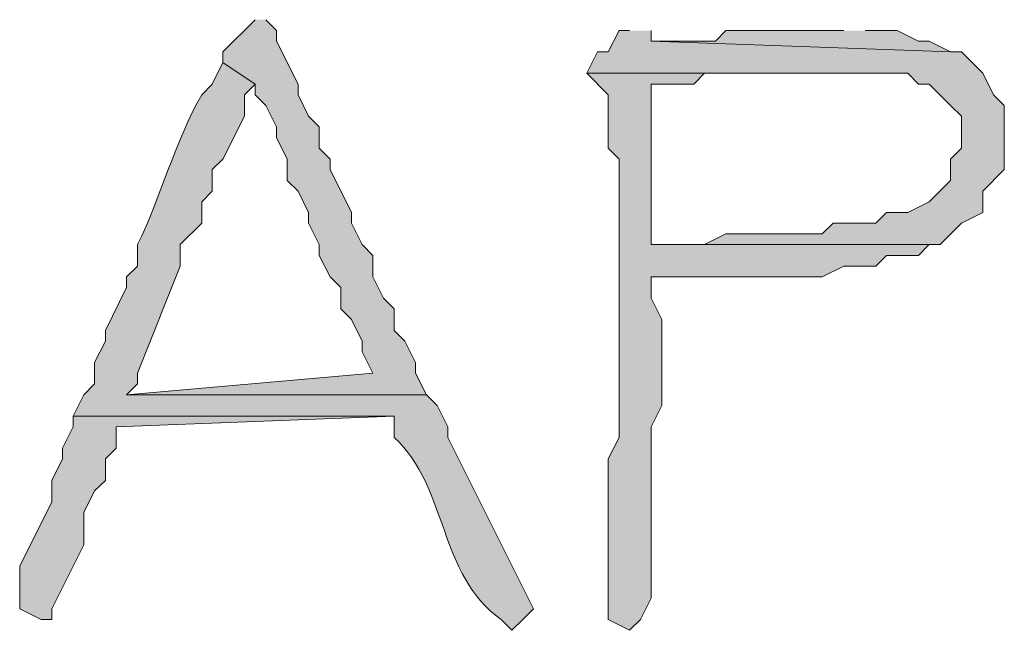
# Model space of a CAD drawing. Units: inches. Extents: x -61 to 673, y 119 to 673.
# Drawn here: x 417 to 423, y 444 to 447 of the extents above; entities that cross this region are included whole.
import ezdxf

# ---------------------------------------------------------------- set-up
doc = ezdxf.new("R2010")
doc.units = ezdxf.units.IN
doc.header["$MEASUREMENT"] = 0
doc.layers.add('Layer 1', color=7, linetype='Continuous')

msp = doc.modelspace()

# ---------------------------------------------------------------- hatches: boundary and pattern name
at = {"layer": 'Layer 1', "true_color": 0xffffff}
for points in [[(418.7695, 447.27), (418.5889, 447.0903), (418.5889, 447.0298), (418.7695, 446.9097), (418.7695, 446.8501), (418.8291, 446.7896), (418.8896, 446.6694), (418.8896, 446.6099), (418.9492, 446.4897), (418.9492, 446.3696), (419.0098, 446.3101), (419.0693, 446.1899), (419.0693, 446.1304), (419.1289, 446.0103), (419.1289, 445.9497), (419.1895, 445.8296), (419.249, 445.77), (419.249, 445.6499), (419.3096, 445.5903), (419.3691, 445.4702), (419.3691, 445.4097), (419.4297, 445.2896), (418.0488, 445.1694), (419.7295, 445.1694), (419.6689, 445.2896), (419.6689, 445.3501), (419.6094, 445.4702), (419.5488, 445.5298), (419.5488, 445.6499), (419.4893, 445.7095), (419.4297, 445.8296), (419.4297, 445.9497), (419.3691, 446.0103), (419.3096, 446.1304), (419.3096, 446.1899), (419.1895, 446.4302), (419.1895, 446.4897), (419.1289, 446.5503), (419.1289, 446.6694), (419.0693, 446.73), (419.0098, 446.8501), (419.0098, 446.9097), (418.8896, 447.1499), (418.8896, 447.2095), (418.8291, 447.27)], [(420.8691, 447.2095), (420.8096, 447.2095), (420.749, 447.0903), (420.6895, 447.0903), (420.6289, 446.9702), (422.4297, 446.9702), (422.4893, 446.9097), (422.5488, 446.9097), (422.6689, 446.7896), (422.7295, 446.73), (422.7295, 446.5503), (422.6689, 446.4897), (422.6689, 446.3696), (422.5488, 446.2495), (422.4297, 446.1899), (422.3096, 446.1899), (422.249, 446.1304), (422.0098, 446.1304), (421.9492, 446.0698), (421.4092, 446.0698), (421.2891, 446.0103), (420.9893, 446.0103), (422.6094, 446.0103), (422.7295, 446.1304), (422.8496, 446.1899), (422.8496, 446.3101), (422.9697, 446.4302), (422.9697, 446.7896), (422.9092, 446.8501), (422.8496, 446.9702), (422.7295, 447.0903), (422.6689, 447.0903), (420.9893, 447.1499), (420.9893, 447.2095)], [(422.0693, 447.2095), (421.4092, 447.2095), (421.3496, 447.1499), (420.9893, 447.1499), (422.6689, 447.0903), (422.5488, 447.1499), (422.4893, 447.1499), (422.3691, 447.2095), (422.1895, 447.2095)], [(417.749, 445.0503), (417.749, 444.9897), (417.6895, 444.8696), (417.6895, 444.8101), (417.6289, 444.6899), (417.6289, 444.5698), (417.4492, 444.2095), (417.4492, 443.9702), (417.5693, 443.9097), (417.6289, 443.9097), (417.6289, 443.9702), (417.8096, 444.3296), (417.8096, 444.5103), (417.8691, 444.6304), (417.9297, 444.6899), (417.9297, 444.8101), (417.9893, 444.8696), (417.9893, 444.9897), (419.5488, 445.0503)]]:
    msp.add_hatch(color=7, dxfattribs=at).paths.add_polyline_path(points)
h = msp.add_hatch(color=7, dxfattribs=at)
edge = h.paths.add_edge_path()
edge.add_spline(control_points=[(418.5889, 447.0298), (418.5889, 447.0298), (418.5293, 446.9097), (418.5293, 446.9097), (418.5293, 446.9097), (418.4697, 446.8501), (418.4697, 446.8501), (418.3203, 446.5903), (418.2402, 446.271), (418.1094, 446.0103), (418.1094, 446.0103), (418.1094, 445.8901), (418.1094, 445.8901), (418.1094, 445.8901), (418.0488, 445.8296), (418.0488, 445.8296), (418.0488, 445.8296), (418.0488, 445.77), (418.0488, 445.77), (418.0488, 445.77), (417.9297, 445.5298), (417.9297, 445.5298), (417.9297, 445.5298), (417.9297, 445.4702), (417.9297, 445.4702), (417.9297, 445.4702), (417.8691, 445.3501), (417.8691, 445.3501), (417.8691, 445.3501), (417.8691, 445.23), (417.8691, 445.23), (417.8691, 445.23), (417.8096, 445.1694), (417.8096, 445.1694), (417.8096, 445.1694), (417.749, 445.0503), (417.749, 445.0503), (417.749, 445.0503), (419.5488, 445.0503), (419.5488, 445.0503), (419.5488, 445.0503), (419.5488, 444.9302), (419.5488, 444.9302), (419.8555, 444.646), (419.792, 444.1636), (420.1494, 443.9097), (420.1494, 443.9097), (420.209, 443.8501), (420.209, 443.8501), (420.209, 443.8501), (420.2695, 443.9097), (420.2695, 443.9097), (420.2695, 443.9097), (420.3291, 443.9702), (420.3291, 443.9702), (420.3291, 443.9702), (419.8496, 444.9302), (419.8496, 444.9302), (419.8496, 444.9302), (419.8496, 444.9897), (419.8496, 444.9897), (419.8496, 444.9897), (419.7891, 445.1099), (419.7891, 445.1099), (419.7891, 445.1099), (419.7295, 445.1694), (419.7295, 445.1694), (419.7295, 445.1694), (418.0488, 445.1694), (418.0488, 445.1694), (418.0488, 445.1694), (418.1094, 445.23), (418.1094, 445.23), (418.1094, 445.23), (418.1094, 445.2896), (418.1094, 445.2896), (418.1914, 445.4888), (418.2676, 445.6909), (418.3496, 445.8901), (418.3496, 445.8901), (418.3496, 446.0103), (418.3496, 446.0103), (418.3496, 446.0103), (418.4697, 446.1304), (418.4697, 446.1304), (418.4697, 446.1304), (418.4697, 446.2495), (418.4697, 446.2495), (418.4697, 446.2495), (418.5293, 446.3101), (418.5293, 446.3101), (418.5293, 446.3101), (418.5293, 446.4302), (418.5293, 446.4302), (418.5293, 446.4302), (418.5889, 446.4897), (418.5889, 446.4897), (418.5889, 446.4897), (418.709, 446.73), (418.709, 446.73), (418.709, 446.73), (418.709, 446.8501), (418.709, 446.8501), (418.709, 446.8501), (418.7695, 446.9097), (418.7695, 446.9097)], knot_values=[0, 0, 0, 0, 1, 1, 1, 2, 2, 2, 3, 3, 3, 4, 4, 4, 5, 5, 5, 6, 6, 6, 7, 7, 7, 8, 8, 8, 9, 9, 9, 10, 10, 10, 11, 11, 11, 12, 12, 12, 13, 13, 13, 14, 14, 14, 15, 15, 15, 16, 16, 16, 17, 17, 17, 18, 18, 18, 19, 19, 19, 20, 20, 20, 21, 21, 21, 22, 22, 22, 23, 23, 23, 24, 24, 24, 25, 25, 25, 26, 26, 26, 27, 27, 27, 28, 28, 28, 29, 29, 29, 30, 30, 30, 31, 31, 31, 32, 32, 32, 33, 33, 33, 34, 34, 34, 35, 35, 35, 35], degree=3, periodic=0)
edge.add_line((418.7695, 446.9097), (418.5889, 447.0298))
h = msp.add_hatch(color=7, dxfattribs=at)
edge = h.paths.add_edge_path()
edge.add_spline(control_points=[(420.6289, 446.9702), (420.6289, 446.9702), (420.749, 446.8501), (420.749, 446.8501), (420.749, 446.8501), (420.749, 446.5503), (420.749, 446.5503), (420.749, 446.5503), (420.8096, 446.4897), (420.8096, 446.4897), (420.8096, 446.4897), (420.8096, 446.1899), (420.8096, 446.1899), (420.8096, 446.0298), (420.8096, 445.8696), (420.8096, 445.7095), (420.8096, 445.7095), (420.8096, 444.9302), (420.8096, 444.9302), (420.8096, 444.9302), (420.749, 444.8101), (420.749, 444.8101), (420.749, 444.8101), (420.749, 444.6304), (420.749, 444.6304), (420.749, 444.4497), (420.749, 444.27), (420.749, 444.0903), (420.749, 444.0903), (420.749, 443.9097), (420.749, 443.9097), (420.749, 443.9097), (420.8691, 443.8501), (420.8691, 443.8501), (420.8691, 443.8501), (420.9297, 443.9097), (420.9297, 443.9097), (420.9297, 443.9097), (420.9893, 444.0298), (420.9893, 444.0298), (420.9893, 444.2495), (420.9893, 444.4702), (420.9893, 444.6899), (420.9893, 444.6899), (420.9893, 444.9897), (420.9893, 444.9897), (420.9893, 444.9897), (421.0488, 445.1099), (421.0488, 445.1099), (421.0488, 445.1099), (421.0488, 445.5903), (421.0488, 445.5903), (421.0488, 445.5903), (420.9893, 445.7095), (420.9893, 445.7095), (420.9893, 445.7095), (420.9893, 445.8296), (420.9893, 445.8296), (420.9893, 445.8296), (421.1689, 445.8296), (421.1689, 445.8296), (421.3691, 445.8296), (421.5693, 445.8296), (421.7695, 445.8296), (421.7695, 445.8296), (421.9492, 445.8296), (421.9492, 445.8296), (421.9492, 445.8296), (422.0693, 445.8901), (422.0693, 445.8901), (422.0693, 445.8901), (422.249, 445.8901), (422.249, 445.8901), (422.249, 445.8901), (422.3096, 445.9497), (422.3096, 445.9497), (422.3096, 445.9497), (422.4893, 445.9497), (422.4893, 445.9497), (422.4893, 445.9497), (422.5488, 446.0103), (422.5488, 446.0103), (422.5488, 446.0103), (422.6094, 446.0103), (422.6094, 446.0103), (422.6094, 446.0103), (420.9893, 446.0103), (420.9893, 446.0103), (420.9893, 446.0103), (420.9893, 446.0698), (420.9893, 446.0698), (420.9893, 446.3296), (420.9893, 446.5903), (420.9893, 446.8501), (420.9893, 446.8501), (420.9893, 446.9097), (420.9893, 446.9097), (420.9893, 446.9097), (421.2295, 446.9097), (421.2295, 446.9097), (421.2295, 446.9097), (421.2891, 446.9702), (421.2891, 446.9702), (421.2891, 446.9702), (422.0693, 446.9702), (422.0693, 446.9702)], knot_values=[0, 0, 0, 0, 1, 1, 1, 2, 2, 2, 3, 3, 3, 4, 4, 4, 5, 5, 5, 6, 6, 6, 7, 7, 7, 8, 8, 8, 9, 9, 9, 10, 10, 10, 11, 11, 11, 12, 12, 12, 13, 13, 13, 14, 14, 14, 15, 15, 15, 16, 16, 16, 17, 17, 17, 18, 18, 18, 19, 19, 19, 20, 20, 20, 21, 21, 21, 22, 22, 22, 23, 23, 23, 24, 24, 24, 25, 25, 25, 26, 26, 26, 27, 27, 27, 28, 28, 28, 29, 29, 29, 30, 30, 30, 31, 31, 31, 32, 32, 32, 33, 33, 33, 34, 34, 34, 35, 35, 35, 35], degree=3, periodic=0)
edge.add_line((422.0693, 446.9702), (420.6289, 446.9702))

# ---------------------------------------------------------------- linework, layer by layer
at = {"layer": 'Layer 1', "lineweight": 0}
for points in [[(418.7695, 447.27), (418.5889, 447.0903), (418.5889, 447.0298), (418.7695, 446.9097), (418.7695, 446.8501), (418.8291, 446.7896), (418.8896, 446.6694), (418.8896, 446.6099), (418.9492, 446.4897), (418.9492, 446.3696), (419.0098, 446.3101), (419.0693, 446.1899), (419.0693, 446.1304), (419.1289, 446.0103), (419.1289, 445.9497), (419.1895, 445.8296), (419.249, 445.77), (419.249, 445.6499), (419.3096, 445.5903), (419.3691, 445.4702), (419.3691, 445.4097), (419.4297, 445.2896), (418.0488, 445.1694), (419.7295, 445.1694), (419.6689, 445.2896), (419.6689, 445.3501), (419.6094, 445.4702), (419.5488, 445.5298), (419.5488, 445.6499), (419.4893, 445.7095), (419.4297, 445.8296), (419.4297, 445.9497), (419.3691, 446.0103), (419.3096, 446.1304), (419.3096, 446.1899), (419.1895, 446.4302), (419.1895, 446.4897), (419.1289, 446.5503), (419.1289, 446.6694), (419.0693, 446.73), (419.0098, 446.8501), (419.0098, 446.9097), (418.8896, 447.1499), (418.8896, 447.2095), (418.8291, 447.27)], [(420.8691, 447.2095), (420.8096, 447.2095), (420.749, 447.0903), (420.6895, 447.0903), (420.6289, 446.9702), (422.4297, 446.9702), (422.4893, 446.9097), (422.5488, 446.9097), (422.6689, 446.7896), (422.7295, 446.73), (422.7295, 446.5503), (422.6689, 446.4897), (422.6689, 446.3696), (422.5488, 446.2495), (422.4297, 446.1899), (422.3096, 446.1899), (422.249, 446.1304), (422.0098, 446.1304), (421.9492, 446.0698), (421.4092, 446.0698), (421.2891, 446.0103), (420.9893, 446.0103), (422.6094, 446.0103), (422.7295, 446.1304), (422.8496, 446.1899), (422.8496, 446.3101), (422.9697, 446.4302), (422.9697, 446.7896), (422.9092, 446.8501), (422.8496, 446.9702), (422.7295, 447.0903), (422.6689, 447.0903), (420.9893, 447.1499), (420.9893, 447.2095)], [(422.0693, 447.2095), (421.4092, 447.2095), (421.3496, 447.1499), (420.9893, 447.1499), (422.6689, 447.0903), (422.5488, 447.1499), (422.4893, 447.1499), (422.3691, 447.2095), (422.1895, 447.2095)], [(417.749, 445.0503), (417.749, 444.9897), (417.6895, 444.8696), (417.6895, 444.8101), (417.6289, 444.6899), (417.6289, 444.5698), (417.4492, 444.2095), (417.4492, 443.9702), (417.5693, 443.9097), (417.6289, 443.9097), (417.6289, 443.9702), (417.8096, 444.3296), (417.8096, 444.5103), (417.8691, 444.6304), (417.9297, 444.6899), (417.9297, 444.8101), (417.9893, 444.8696), (417.9893, 444.9897), (419.5488, 445.0503)]]:
    msp.add_lwpolyline(points, dxfattribs=at)
for points in [[(418.5889, 447.0298), (418.5889, 447.0298), (418.5293, 446.9097), (418.5293, 446.9097), (418.5293, 446.9097), (418.4697, 446.8501), (418.4697, 446.8501), (418.3203, 446.5903), (418.2402, 446.271), (418.1094, 446.0103), (418.1094, 446.0103), (418.1094, 445.8901), (418.1094, 445.8901), (418.1094, 445.8901), (418.0488, 445.8296), (418.0488, 445.8296), (418.0488, 445.8296), (418.0488, 445.77), (418.0488, 445.77), (418.0488, 445.77), (417.9297, 445.5298), (417.9297, 445.5298), (417.9297, 445.5298), (417.9297, 445.4702), (417.9297, 445.4702), (417.9297, 445.4702), (417.8691, 445.3501), (417.8691, 445.3501), (417.8691, 445.3501), (417.8691, 445.23), (417.8691, 445.23), (417.8691, 445.23), (417.8096, 445.1694), (417.8096, 445.1694), (417.8096, 445.1694), (417.749, 445.0503), (417.749, 445.0503), (417.749, 445.0503), (419.5488, 445.0503), (419.5488, 445.0503), (419.5488, 445.0503), (419.5488, 444.9302), (419.5488, 444.9302), (419.8555, 444.646), (419.792, 444.1636), (420.1494, 443.9097), (420.1494, 443.9097), (420.209, 443.8501), (420.209, 443.8501), (420.209, 443.8501), (420.2695, 443.9097), (420.2695, 443.9097), (420.2695, 443.9097), (420.3291, 443.9702), (420.3291, 443.9702), (420.3291, 443.9702), (419.8496, 444.9302), (419.8496, 444.9302), (419.8496, 444.9302), (419.8496, 444.9897), (419.8496, 444.9897), (419.8496, 444.9897), (419.7891, 445.1099), (419.7891, 445.1099), (419.7891, 445.1099), (419.7295, 445.1694), (419.7295, 445.1694), (419.7295, 445.1694), (418.0488, 445.1694), (418.0488, 445.1694), (418.0488, 445.1694), (418.1094, 445.23), (418.1094, 445.23), (418.1094, 445.23), (418.1094, 445.2896), (418.1094, 445.2896), (418.1914, 445.4888), (418.2676, 445.6909), (418.3496, 445.8901), (418.3496, 445.8901), (418.3496, 446.0103), (418.3496, 446.0103), (418.3496, 446.0103), (418.4697, 446.1304), (418.4697, 446.1304), (418.4697, 446.1304), (418.4697, 446.2495), (418.4697, 446.2495), (418.4697, 446.2495), (418.5293, 446.3101), (418.5293, 446.3101), (418.5293, 446.3101), (418.5293, 446.4302), (418.5293, 446.4302), (418.5293, 446.4302), (418.5889, 446.4897), (418.5889, 446.4897), (418.5889, 446.4897), (418.709, 446.73), (418.709, 446.73), (418.709, 446.73), (418.709, 446.8501), (418.709, 446.8501), (418.709, 446.8501), (418.7695, 446.9097), (418.7695, 446.9097)], [(420.6289, 446.9702), (420.6289, 446.9702), (420.749, 446.8501), (420.749, 446.8501), (420.749, 446.8501), (420.749, 446.5503), (420.749, 446.5503), (420.749, 446.5503), (420.8096, 446.4897), (420.8096, 446.4897), (420.8096, 446.4897), (420.8096, 446.1899), (420.8096, 446.1899), (420.8096, 446.0298), (420.8096, 445.8696), (420.8096, 445.7095), (420.8096, 445.7095), (420.8096, 444.9302), (420.8096, 444.9302), (420.8096, 444.9302), (420.749, 444.8101), (420.749, 444.8101), (420.749, 444.8101), (420.749, 444.6304), (420.749, 444.6304), (420.749, 444.4497), (420.749, 444.27), (420.749, 444.0903), (420.749, 444.0903), (420.749, 443.9097), (420.749, 443.9097), (420.749, 443.9097), (420.8691, 443.8501), (420.8691, 443.8501), (420.8691, 443.8501), (420.9297, 443.9097), (420.9297, 443.9097), (420.9297, 443.9097), (420.9893, 444.0298), (420.9893, 444.0298), (420.9893, 444.2495), (420.9893, 444.4702), (420.9893, 444.6899), (420.9893, 444.6899), (420.9893, 444.9897), (420.9893, 444.9897), (420.9893, 444.9897), (421.0488, 445.1099), (421.0488, 445.1099), (421.0488, 445.1099), (421.0488, 445.5903), (421.0488, 445.5903), (421.0488, 445.5903), (420.9893, 445.7095), (420.9893, 445.7095), (420.9893, 445.7095), (420.9893, 445.8296), (420.9893, 445.8296), (420.9893, 445.8296), (421.1689, 445.8296), (421.1689, 445.8296), (421.3691, 445.8296), (421.5693, 445.8296), (421.7695, 445.8296), (421.7695, 445.8296), (421.9492, 445.8296), (421.9492, 445.8296), (421.9492, 445.8296), (422.0693, 445.8901), (422.0693, 445.8901), (422.0693, 445.8901), (422.249, 445.8901), (422.249, 445.8901), (422.249, 445.8901), (422.3096, 445.9497), (422.3096, 445.9497), (422.3096, 445.9497), (422.4893, 445.9497), (422.4893, 445.9497), (422.4893, 445.9497), (422.5488, 446.0103), (422.5488, 446.0103), (422.5488, 446.0103), (422.6094, 446.0103), (422.6094, 446.0103), (422.6094, 446.0103), (420.9893, 446.0103), (420.9893, 446.0103), (420.9893, 446.0103), (420.9893, 446.0698), (420.9893, 446.0698), (420.9893, 446.3296), (420.9893, 446.5903), (420.9893, 446.8501), (420.9893, 446.8501), (420.9893, 446.9097), (420.9893, 446.9097), (420.9893, 446.9097), (421.2295, 446.9097), (421.2295, 446.9097), (421.2295, 446.9097), (421.2891, 446.9702), (421.2891, 446.9702), (421.2891, 446.9702), (422.0693, 446.9702), (422.0693, 446.9702)]]:
    msp.add_open_spline(points, degree=3, knots=[0, 0, 0, 0, 1, 1, 1, 2, 2, 2, 3, 3, 3, 4, 4, 4, 5, 5, 5, 6, 6, 6, 7, 7, 7, 8, 8, 8, 9, 9, 9, 10, 10, 10, 11, 11, 11, 12, 12, 12, 13, 13, 13, 14, 14, 14, 15, 15, 15, 16, 16, 16, 17, 17, 17, 18, 18, 18, 19, 19, 19, 20, 20, 20, 21, 21, 21, 22, 22, 22, 23, 23, 23, 24, 24, 24, 25, 25, 25, 26, 26, 26, 27, 27, 27, 28, 28, 28, 29, 29, 29, 30, 30, 30, 31, 31, 31, 32, 32, 32, 33, 33, 33, 34, 34, 34, 35, 35, 35, 35], dxfattribs=at)

doc.saveas('drawing.dxf')
